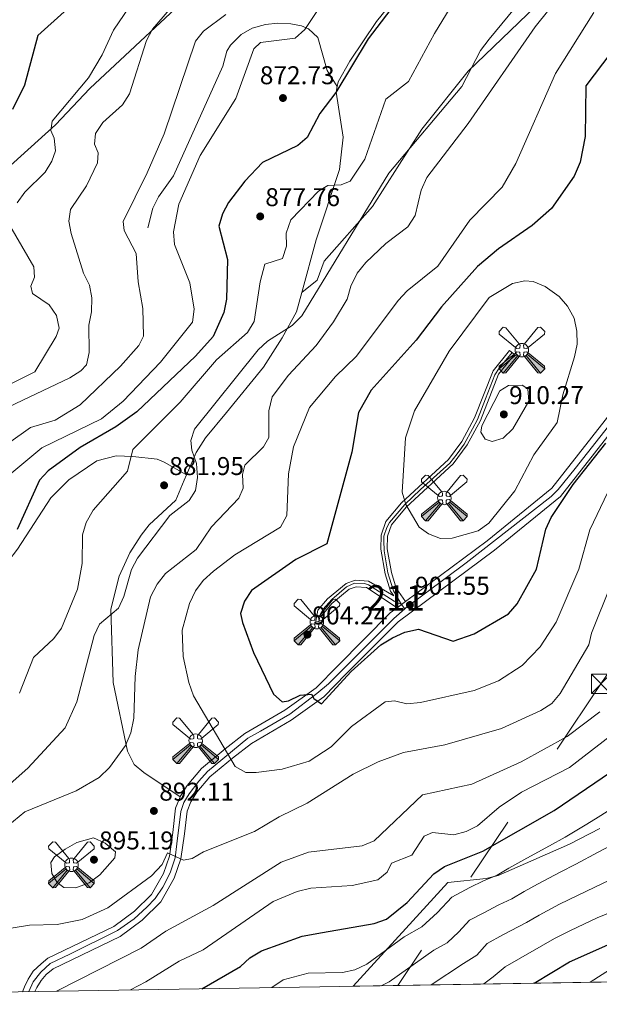
# Model space of a CAD drawing. Units: metres. Extents: x 614309 to 621214, y 4724750 to 4729493.
# Drawn here: x 614677 to 614903, y 4724750 to 4725134 of the extents above; entities that cross this region are included whole.
import ezdxf
from ezdxf.enums import TextEntityAlignment as Align

# ---------------------------------------------------------------- set-up
doc = ezdxf.new("R2010")
doc.units = ezdxf.units.M
doc.header["$MEASUREMENT"] = 0
for name, pattern in [('DGN Style 3', [120.33868000000001, 85.95620000000001, -34.38248000000001]), ('DGN Style 4', [137.61587620000003, 68.76496000000002, -34.38248000000001, 0.08595620000000001, -34.38248000000001]), ('DGN Style 5', [60.169340000000005, 25.78686, -34.38248000000001]), ('DGN Style 7', [171.91240000000002, 77.36058000000001, -34.38248000000001, 25.78686, -34.38248000000001])]:
    doc.linetypes.add(name, pattern=pattern)
for name, color, linetype, lineweight in [('Nivel 1', 7, 'Continuous', 0), ('Nivel 15', 7, 'Continuous', 0), ('Nivel 21', 7, 'Continuous', 0), ('Nivel 23', 7, 'Continuous', 0), ('Nivel 32', 7, 'Continuous', 0), ('Nivel 35', 7, 'Continuous', 0), ('Nivel 4', 7, 'Continuous', 0), ('Nivel 41', 7, 'Continuous', 0), ('Nivel 48', 7, 'Continuous', 0), ('Nivel 49', 7, 'Continuous', 0), ('Nivel 5', 7, 'Continuous', 0), ('Nivel 54', 7, 'Continuous', 0), ('Nivel 57', 7, 'Continuous', 0), ('Nivel 61', 7, 'Continuous', 0), ('Nivel 7', 7, 'Continuous', 0)]:
    doc.layers.add(name, color=color, linetype=linetype, lineweight=lineweight)
doc.styles.add('Style-Arial', font='txt')
doc.styles.add('Style-Arial Narrow', font='txt')

# ---------------------------------------------------------------- blocks, each defined once
blk = doc.blocks.new('5PATER')
at = {"layer": 'Nivel 7', "linetype": 'Continuous', "lineweight": 0}
h = blk.add_hatch(color=51, dxfattribs=at)
edge = h.paths.add_edge_path()
edge.add_ellipse((-0.0007928982377052307, -0.004513723775744438), major_axis=(-1.095731442372465, -1.110710699892244), ratio=0.9994222409660318, start_angle=0, end_angle=360)
blk = doc.blocks.new('5AEGEN')
at = {"layer": 'Nivel 15', "linetype": 'Continuous', "lineweight": 0, "extrusion": (0.0002109999981637007, 0.0001234150932655608, 0.9999999701238574)}
h = blk.add_hatch(color=9, dxfattribs=at)
edge = h.paths.add_edge_path()
edge.add_line((-6.249999858438969, -8.869999770075083), (-1.049999974668026, -2.419999953359365))
edge.add_line((-1.049999974668026, -2.419999953359365), (-1.038458023220301, -2.426643872633576))
edge.add_ellipse((-0.002306569367647171, 0.001713758334517479), major_axis=(0.0001126285199669657, -2.640191117205797), ratio=0.9999635666824253, start_angle=293.5739638888889, end_angle=336.88943333333333, ccw=False)
edge.add_line((-2.422026112675667, -1.054287845268846), (-2.449999943375587, -1.069999927654862))
edge.add_line((-2.449999943375587, -1.069999927654862), (-8.84999980032444, -6.269999720156193))
edge.add_line((-8.84999980032444, -6.269999720156193), (-8.899999797344208, -7.269999712705612))
edge.add_line((-8.899999797344208, -7.269999712705612), (-7.299999833106995, -8.919999741017818))
edge.add_line((-7.299999833106995, -8.919999741017818), (-6.249999858438969, -8.869999770075083))
at = {"layer": 'Nivel 15', "linetype": 'Continuous', "lineweight": 0, "extrusion": (-0.0002108356492538714, 0.0001233189646579248, 0.9999999701703806)}
h = blk.add_hatch(color=9, dxfattribs=at)
edge = h.paths.add_edge_path()
edge.add_line((6.249999862164259, -8.869999770075083), (7.299999836832285, -8.919999741017818))
edge.add_line((7.299999836832285, -8.919999741017818), (8.899999801069498, -7.269999712705612))
edge.add_line((8.899999801069498, -7.269999712705612), (8.84999980404973, -6.269999722018838))
edge.add_line((8.84999980404973, -6.269999722018838), (2.449999947100878, -1.069999927654862))
edge.add_line((2.449999947100878, -1.069999927654862), (2.425247136503458, -1.036148577928543))
edge.add_ellipse((-0.002307415008544922, 0.001713758334517479), major_axis=(0.0001126285199697842, -2.640191117205796), ratio=0.9999635666824256, start_angle=23.53162222222221, end_angle=66.84994999999998, ccw=False)
edge.add_line((1.049999978393316, -2.419999953359365), (6.249999862164259, -8.869999770075083))
at = {"layer": 'Nivel 15', "color": 9, "linetype": 'Continuous', "lineweight": 0, "flags": 128}
for points in [[(-1.050000000745058, 2.429999999701977), (-6.25, 8.779999999329448), (-7.300000000745058, 8.929999999701977), (-8.899999998509884, 7.279999999329448), (-8.850000001490116, 6.279999999329448), (-2.449999999254942, 1.029999999329448)], [(8.800000000745058, 6.279999999329448), (8.899999998509884, 7.279999999329448), (7.300000000745058, 8.929999999701977), (6.25, 8.830000000074506), (1.050000000745058, 2.429999999701977)], [(2.449999999254942, 1.029999999329448), (8.800000000745058, 6.279999999329448)], [(-1.050000000745058, 2.429999999701977), (-0.6999999992549419, 1.929999999701977), (-0.75, 0.9299999997019768), (-0.9499999992549419, 0.7300000004470348), (-1.949999999254942, 0.6300000008195639), (-2.449999999254942, 1.029999999329448)], [(2.449999999254942, 1.029999999329448), (1.949999999254942, 0.6300000008195639), (0.9499999992549419, 0.7300000004470348), (0.75, 0.9299999997019768), (0.6499999985098839, 1.929999999701977), (1.050000000745058, 2.429999999701977)], [(-0.6499999985098839, -1.970000000670552), (-0.75, -0.9199999999254942), (-0.9499999992549419, -0.7699999995529652), (-1.949999999254942, -0.6699999999254942), (-2.449999999254942, -1.070000000298023)], [(-1.050000000745058, -2.419999999925494), (-0.6499999985098839, -1.970000000670552)], [(1.050000000745058, -2.419999999925494), (0.6499999985098839, -1.970000000670552), (0.75, -0.9199999999254942), (0.9499999992549419, -0.7699999995529652), (1.949999999254942, -0.6199999991804361), (2.449999999254942, -1.070000000298023)]]:
    blk.add_lwpolyline(points, dxfattribs=at)
at = {"layer": 'Nivel 15', "color": 9, "linetype": 'Continuous', "lineweight": 0}
for start_param, end_param in [(4.305475694850884, 5.879829826844603), (2.733922913269351, 3.553527251381587), (1.166751732293584, 1.981926327801522), (5.123832267992047, 6.693889593292829)]:
    blk.add_ellipse((-0.002306994050741196, 0.00171351246535778, -0.001999999999952706), major_axis=(0.0001126285216165194, -2.640191117205796), ratio=0.9999635666824256, start_param=start_param, end_param=end_param, dxfattribs=at)
at = {"layer": 'Nivel 15', "color": 9, "linetype": 'Continuous', "lineweight": 0, "extrusion": (0, 0, -1)}
for start_param, end_param in [(5.119302314399864, 5.871250709387791), (0.4076697888018099, 1.159666325788272)]:
    blk.add_ellipse((-0.002306994050741196, 0.00171351246535778, -0.001999999999952706), major_axis=(-0.0001126285216165194, 2.640191117205796), ratio=0.9999635666824256, start_param=start_param, end_param=end_param, dxfattribs=at)
at = {"layer": 'Nivel 15', "color": 9, "linetype": 'Continuous', "lineweight": 0}
mesh = blk.add_polyface(dxfattribs=at)
corners = [(-7.299999862909317, -8.919999921694398, 0.0006408873568943818), (-6.249999910593033, -8.869999948889017, 0.0004131666109969956), (-1.038496166467667, -2.426644118502736, -0.001481668087535581), (-1.611247628927231, -2.091589791700244, -0.001402168288677785), (-2.082368712872267, -1.624309821054339, -0.001360431140710716), (-8.89999983459711, -7.269999904558063, 0.0007748524460566841), (-2.422026455402374, -1.054288083687425, -0.001359112643058324), (-8.849999863654375, -6.269999921321869, 0.0006408873568943818)]
mesh.append_faces([[corners[k] for k in face] for face in [(3, 4, 5, 0)]], dxfattribs={"vtx1": -1, "vtx3": -1, "color": 9})
mesh.append_faces([[corners[k] for k in face] for face in [(0, 1, 2, 3), (4, 6, 7, 5)]], dxfattribs={"vtx3": -1, "color": 9})
mesh = blk.add_polyface(dxfattribs=at)
corners = [(8.89999983459711, -7.269999904558063, 0.0007736638929145556), (8.849999863654375, -6.269999921321869, 0.000639803149852014), (2.425335969775915, -1.036148846149445, -0.001360178188861028), (2.089390248060226, -1.609314505010843, -0.001360325327141254), (1.620998427271843, -2.080470001325011, -0.001400976613922467), (7.299999866634607, -8.919999921694398, 0.000639803149852014), (1.049812942743301, -2.419767770916224, -0.001479561030237164), (6.249999910593033, -8.869999948889017, 0.000412259776794599)]
mesh.append_faces([[corners[k] for k in face] for face in [(3, 4, 5, 0)]], dxfattribs={"vtx1": -1, "vtx3": -1, "color": 9})
mesh.append_faces([[corners[k] for k in face] for face in [(0, 1, 2, 3), (4, 6, 7, 5)]], dxfattribs={"vtx3": -1, "color": 9})
blk = doc.blocks.new('5TME')
at = {"layer": 'Nivel 32', "color": 7, "linetype": 'Continuous', "lineweight": 0}
for p, q in [((-3.75, 3.75), (3.75, -3.75)), ((3.720000002533197, 3.769999999552965), (-3.719999998807907, -3.78999999910593))]:
    blk.add_line(p, q, dxfattribs=at)
at = {"layer": 'Nivel 32', "color": 7, "linetype": 'Continuous', "lineweight": 0, "flags": 128}
blk.add_lwpolyline([(-3.75, -3.75), (3.75, -3.75), (3.75, 3.75), (-3.75, 3.75), (-3.719999998807907, -3.78999999910593)], dxfattribs=at)

msp = doc.modelspace()

# ---------------------------------------------------------------- linework, layer by layer
at = {"layer": 'Nivel 1', "color": 7, "linetype": 'Continuous', "lineweight": 0}
msp.add_polyline3d([(614902.6700000018, 4725449.790000001, 902.82), (614892.5599999987, 4725431.279999999, 895.71), (614882.9699999988, 4725412.5, 888), (614863.3900000006, 4725374.33, 871.01), (614851.4899999984, 4725351.119999999, 866.1800000000001), (614843.8200000003, 4725337.16, 859.97), (614834.0899999999, 4725318.140000001, 848.95), (614826.8999999985, 4725304.52, 843.54), (614824.2399999984, 4725299.49, 844.0600000000001), (614822.5, 4725296.1, 844.9300000000001), (614803.7399999984, 4725259.699999999, 843.23), (614782.1900000013, 4725218.23, 846.21), (614760.629999999, 4725177.15, 851.99), (614746.1099999994, 4725146.66, 859.9200000000001), (614739.6799999997, 4725140.01, 860.34), (614704.2300000004, 4725106.960000001, 856), (614690.8599999994, 4725092.880000001, 855.4), (614670.6799999997, 4725074.550000001, 850.16)], dxfattribs=at)
at = {"layer": 'Nivel 21', "color": 7, "linetype": 'DGN Style 3', "lineweight": 0}
for points in [[(614786.8500000015, 4725027.540000001, 884.51), (614792.8299999982, 4725032.279999999, 884.77), (614795.6000000015, 4725039.67, 884.77), (614814.4299999997, 4725061.01, 885.03), (614833.6400000006, 4725091.140000001, 884.77), (614851.6700000018, 4725113.74, 885.26), (614882.5799999982, 4725143.49, 888.0600000000001), (614898.6700000018, 4725160, 891.32), (614915.4299999997, 4725184.02, 892.5), (614924.5399999991, 4725195.82, 893.38), (614928.6099999994, 4725200.65, 894.2), (614934.629999999, 4725203.290000001, 894.46), (614938.4800000004, 4725209.439999999, 897.08), (614942.5, 4725217.49, 897.86), (614945.4699999988, 4725221.52, 898.0500000000001), (614956.4699999988, 4725230.77, 898.38), (614967.0700000003, 4725240.98, 901.57), (614980.620000001, 4725247.619999999, 903.36)], [(614823.1700000018, 4725142.07, 874.3000000000001), (614815.9400000013, 4725133.18, 874.3000000000001), (614805.5399999991, 4725117.720000001, 874.46), (614801.0799999982, 4725109.630000001, 874.83), (614800.7199999988, 4725107.84, 874.03)], [(614800.7199999988, 4725107.84, 874.03), (614796.8200000003, 4725114.040000001, 872.98), (614793.1900000013, 4725126.949999999, 871.41), (614789.5300000012, 4725130.33, 870.4), (614786.8200000003, 4725131.43, 869.84), (614782.6099999994, 4725132.18, 869.32), (614777.5700000003, 4725132.49, 868.8000000000001), (614772.6999999993, 4725131.99, 867.75), (614767.5599999987, 4725130.6, 867.75), (614763.25, 4725128.09, 867.75), (614759.0599999987, 4725123.960000001, 867.38), (614757.6900000013, 4725121.6, 867.22), (614756.1400000006, 4725115.699999999, 867.22), (614736.9200000018, 4725072.970000001, 867.22), (614731.0399999991, 4725064.74, 867.22), (614728.8399999999, 4725060.33, 867.22), (614726.879999999, 4725052.65, 867.22)], [(614800.7199999988, 4725107.84, 874.03), (614800.2699999996, 4725105.57, 875.08), (614802.9499999993, 4725088.02, 876.13), (614801.5799999982, 4725075.4, 878.41), (614792.4699999988, 4725048.07, 882.74), (614786.8500000015, 4725027.540000001, 884.51)], [(614786.8500000015, 4725027.540000001, 884.51), (614784.7699999996, 4725019.91, 884.5), (614779.2399999984, 4725009.800000001, 885.03), (614771.9400000013, 4724998.33, 887.65), (614757.4800000004, 4724980.720000001, 887.15), (614749.3500000015, 4724970.82, 885.32), (614745.7300000004, 4724965.130000001, 884.26), (614741.8999999985, 4724956.4, 882.94)], [(614561.4200000018, 4724801.85, 857.28), (614574.1000000015, 4724816.369999999, 859.9), (614582.370000001, 4724821.57, 861.47), (614594.2899999991, 4724832.720000001, 860.4200000000001), (614600.8000000007, 4724841.65, 865.66), (614609.379999999, 4724846.59, 867.36), (614620.1700000018, 4724850.810000001, 870.34), (614626.5399999991, 4724853.09, 870.37), (614629.8099999987, 4724856.65, 871), (614632.2600000016, 4724860.33, 871.4200000000001), (614639.6499999985, 4724867.189999999, 870.89), (614641.6600000001, 4724871.699999999, 871.03), (614643.8399999999, 4724881.619999999, 871.38), (614652.4299999997, 4724896.540000001, 871.3000000000001), (614676.1000000015, 4724927.460000001, 873.51), (614689.0899999999, 4724947.43, 876.13), (614696.0899999999, 4724954.449999999, 876.9300000000001), (614706.9600000009, 4724961.869999999, 877.98), (614714.6099999994, 4724963.790000001, 878.94), (614721.0100000016, 4724963.6, 880.32), (614730.4699999988, 4724962.5, 884.3100000000001), (614733.2100000009, 4724961.35, 884.51), (614741.8999999985, 4724956.4, 882.94)], [(614741.8999999985, 4724956.4, 882.94), (614740.9800000004, 4724954.310000001, 882.79), (614737.8399999999, 4724946.49, 882.94), (614727.3500000015, 4724936.84, 883.46), (614724.3099999987, 4724932.91, 883.83), (614719.8299999982, 4724926, 884.51), (614715.6799999997, 4724916.9, 884.36), (614712.4800000004, 4724903.99, 885.72), (614713.3500000015, 4724875.369999999, 888.1700000000001), (614718.9899999984, 4724848.68, 890.66), (614721.5599999987, 4724843.49, 891.0500000000001), (614725.3599999994, 4724840.310000001, 891.88), (614739.4699999988, 4724830.91, 892.62)]]:
    msp.add_polyline3d(points, dxfattribs=at)
at = {"layer": 'Nivel 21', "color": 7, "linetype": 'Continuous', "lineweight": 13}
for points in [[(614923.3999999985, 4725033.6, 900.9), (614922.9800000004, 4725032.439999999, 900.86), (614917.9200000018, 4725000.98, 900.01), (614913.8000000007, 4724990.43, 899.51), (614910.3000000007, 4724984.279999999, 899.4300000000001), (614884.3399999999, 4724951.199999999, 900.34), (614859.1499999985, 4724930.630000001, 903.4300000000001), (614827.3200000003, 4724907.01, 901.61)], [(614914.129999999, 4724981.710000001, 899.4300000000001), (614887.6400000006, 4724947.960000001, 900.34), (614861.9800000004, 4724927, 903.4300000000001), (614824.3900000006, 4724899.119999999, 901.27), (614804.1700000018, 4724878.76, 901.26), (614795.4200000018, 4724869.82, 900.54), (614782.7600000016, 4724860.779999999, 898.78), (614767.2600000016, 4724851.689999999, 896.29), (614759.8599999994, 4724845.949999999, 893.98), (614751.0399999991, 4724838.68, 893.15), (614745.9800000004, 4724832.619999999, 892.63), (614743.620000001, 4724828.93, 892.1800000000001), (614742.1499999985, 4724825.32, 891.6700000000001), (614741.1400000006, 4724816.42, 891.32), (614739.8000000007, 4724806.66, 889.75), (614737.1400000006, 4724799.09, 888.96), (614731.9699999988, 4724789.9, 888.7), (614724.6999999993, 4724782.790000001, 887.91), (614716.0500000007, 4724776.41, 888.14), (614689.9499999993, 4724763.85, 886.69), (614687.3200000003, 4724761.609999999, 886.3000000000001), (614685.3299999982, 4724759.220000001, 885.85), (614683.6400000006, 4724756.57, 885.32), (614682.8900000006, 4724754.960000001, 845.84)], [(614824.0700000003, 4724904.6, 901.4200000000001), (614821.379999999, 4724902.6, 901.27), (614800.8999999985, 4724881.98, 901.26), (614792.4200000018, 4724873.32, 900.54), (614780.2600000016, 4724864.640000001, 898.78), (614764.6799999997, 4724855.5, 896.29), (614756.9899999984, 4724849.529999999, 893.98), (614747.7899999991, 4724841.949999999, 893.15), (614742.2699999996, 4724835.34, 892.63), (614739.5199999996, 4724831.050000001, 892.1800000000001), (614739.4699999988, 4724830.91, 892.1700000000001), (614737.6600000001, 4724826.460000001, 891.6700000000001), (614736.5799999982, 4724816.99, 891.32), (614735.3099999987, 4724807.75, 889.75), (614732.9400000013, 4724800.99, 888.96), (614728.2899999991, 4724792.720000001, 888.7), (614721.7199999988, 4724786.300000001, 887.91), (614713.6700000018, 4724780.359999999, 888.14), (614687.9600000009, 4724767.99, 887.49), (614685.3299999982, 4724765.75, 887.11), (614682.1999999993, 4724762.85, 886.6), (614680.2600000016, 4724759.710000001, 885.97), (614678.8200000003, 4724756.810000001, 885.39), (614678.0300000012, 4724754.880000001, 885)]]:
    msp.add_polyline3d(points, dxfattribs=at)
at = {"layer": 'Nivel 21', "color": 7, "linetype": 'Continuous', "lineweight": 0}
msp.add_polyline3d([(614827.3200000003, 4724907.01, 901.79), (614823.7199999988, 4724912.17, 902.3100000000001), (614821.7800000012, 4724918.359999999, 902.3100000000001), (614820.1499999985, 4724927.560000001, 902.58), (614820.2399999984, 4724932.460000001, 903.1), (614821.879999999, 4724936.92, 903.62), (614827.6099999994, 4724943.73, 904.41), (614845.9299999997, 4724960.699999999, 907.5500000000001), (614851.3500000015, 4724968.1, 908.6), (614856.4699999988, 4724977.560000001, 909.38), (614863.5899999999, 4724995.619999999, 909.38), (614869.8000000007, 4725003.359999999, 909.38), (614867.8500000015, 4725004.92, 909.38), (614861.3999999985, 4724996.890000001, 909.38), (614854.1999999993, 4724978.619999999, 909.38), (614849.2300000004, 4724969.43, 908.6), (614844.0599999987, 4724962.369999999, 907.5500000000001), (614825.8000000007, 4724945.460000001, 904.41), (614819.6799999997, 4724938.189999999, 903.62), (614817.75, 4724932.93, 903.1), (614817.6400000006, 4724927.359999999, 902.58), (614819.3399999999, 4724917.77, 902.3100000000001), (614821.4499999993, 4724911.060000001, 902.3100000000001), (614822.7399999984, 4724909.199999999, 901.79), (614812.8599999994, 4724914.93, 902.0500000000001), (614807.6900000013, 4724915.290000001, 902.58), (614804.120000001, 4724914.02, 903.1), (614796.870000001, 4724908, 904.15), (614793.1000000015, 4724903.619999999, 904.15), (614792.2899999991, 4724899.290000001, 904.15), (614794.7399999984, 4724898.83, 904.15), (614795.4400000013, 4724902.5, 904.15), (614798.620000001, 4724906.220000001, 904.15), (614805.379999999, 4724911.810000001, 903.1), (614808.0399999991, 4724912.76, 902.58), (614812.1099999994, 4724912.48, 902.0500000000001), (614824.0700000003, 4724904.6, 901.79)], dxfattribs=at)
at = {"layer": 'Nivel 23', "color": 7, "linetype": 'DGN Style 4', "lineweight": 0, "extrusion": (0.03717477192942218, -0.04378362027243057, 0.9983491528157047), "elevation": -183117.1749138398, "flags": 128}
msp.add_lwpolyline([(3526782.65533486, 3198596.328979339), (3526782.65533486, 3198594.239721097)], dxfattribs=at)
at = {"layer": 'Nivel 23', "color": 7, "linetype": 'DGN Style 4', "lineweight": 0}
for points in [[(614827.0500000007, 4724904.210000001, 901.6700000000001), (614827.3900000006, 4724904.51, 901.65), (614850.9499999993, 4724922.1, 902.89), (614884, 4724947.99, 900.58), (614886.7300000004, 4724950.720000001, 900.3100000000001), (614893.3900000006, 4724958.92, 900.08), (614907.870000001, 4724977.130000001, 899.59), (614911.8000000007, 4724982.42, 899.45), (614915.2100000009, 4724987.550000001, 899.49), (614917.4299999997, 4724993.18, 899.69), (614919.9899999984, 4725000.189999999, 900), (614921.6999999993, 4725010.779999999, 900.29), (614924.9400000013, 4725030.199999999, 900.82), (614925.7300000004, 4725033.16, 901.0600000000001)], [(614825.6999999993, 4724905.800000001, 901.79), (614822.6799999997, 4724911.189999999, 902.22), (614821.0599999987, 4724916.050000001, 902.3100000000001), (614820.4200000018, 4724918.199999999, 902.32), (614819.0100000016, 4724926.83, 902.5600000000001), (614818.9100000001, 4724930.82, 902.9200000000001), (614818.9100000001, 4724932.540000001, 903.08), (614819.9800000004, 4724935.890000001, 903.45), (614821.0599999987, 4724937.83, 903.66), (614826.9899999984, 4724944.84, 904.76), (614833.129999999, 4724950.66, 905.52), (614844.5300000012, 4724960.970000001, 907.46), (614847.4400000013, 4724964.640000001, 908), (614850.1400000006, 4724968.310000001, 908.54), (614853.370000001, 4724974.34, 909.0600000000001), (614855.4100000001, 4724977.99, 909.38), (614858.4299999997, 4724986.08, 909.38), (614862.0799999982, 4724995.4, 909.38), (614863.8099999987, 4724997.99, 909.38), (614868.8200000003, 4725004.140000001, 909.38)], [(614793.5199999996, 4724899.060000001, 904.15), (614794.1099999994, 4724902.24, 904.15), (614795.1900000013, 4724903.970000001, 904.15), (614798.5300000012, 4724907.85, 904.02), (614804.3500000015, 4724912.699999999, 903.15), (614807.370000001, 4724914.109999999, 902.64), (614811.3599999994, 4724914, 902.1700000000001), (614812.870000001, 4724913.460000001, 902.04), (614822.8900000006, 4724907.199999999, 901.8000000000001), (614825.6999999993, 4724905.800000001, 901.79)], [(614680.4600000009, 4724754.92, 865.4200000000001), (614682.1700000018, 4724758.76, 885.77), (614685.2399999984, 4724762.51, 886.5), (614688.8200000003, 4724765.93, 887.09), (614696.5100000016, 4724769.52, 887.27), (614715.120000001, 4724778.74, 888.13), (614721.6000000015, 4724783.35, 887.96), (614726.5599999987, 4724787.790000001, 888.3100000000001), (614729.8000000007, 4724791.210000001, 888.6800000000001), (614732.6999999993, 4724795.65, 888.82), (614735.6000000015, 4724801.279999999, 889.11), (614737.4800000004, 4724807.09, 889.73), (614738.1600000001, 4724812.560000001, 890.62), (614739.6999999993, 4724825.199999999, 891.65), (614740.8999999985, 4724828.609999999, 892.22), (614742.9499999993, 4724832.029999999, 892.4), (614746.6999999993, 4724836.98, 892.89), (614750.120000001, 4724840.74, 893.21), (614765.8200000003, 4724853.720000001, 896.28), (614770.7399999984, 4724856.42, 897.0600000000001), (614782.1799999997, 4724863.08, 898.87), (614792.7699999996, 4724871.109999999, 900.35), (614797.3399999999, 4724874.970000001, 900.8100000000001), (614822.7800000012, 4724900.41, 901.27), (614827.0500000007, 4724904.210000001, 901.6700000000001)]]:
    msp.add_polyline3d(points, dxfattribs=at)
at = {"layer": 'Nivel 32', "color": 6, "linetype": 'DGN Style 7', "lineweight": 0, "extrusion": (-0.8293804488421601, 0.5586840194666419, 0.0004873099362538939), "elevation": 2129723.622520965, "flags": 128}
msp.add_lwpolyline([(-4262646.640915878, -118.0754967488556), (-4262256.121863537, -150.7855006326936), (-4262114.35822615, -172.8355032508125)], dxfattribs=at)
at = {"layer": 'Nivel 35', "color": 92, "linetype": 'DGN Style 3', "lineweight": 0}
msp.add_polyline3d([(614806.8599999994, 4724757.040000001, 869.33), (614843.7300000004, 4724797.43, 869.33), (614858.7800000012, 4724799.01, 869.33), (614863.3999999985, 4724800.220000001, 870.87), (614891.2399999984, 4724812.380000001, 870.9), (614903.0300000012, 4724818.540000001, 871.25)], dxfattribs=at)
at = {"layer": 'Nivel 4', "color": 30, "linetype": 'Continuous', "lineweight": 30, "flags": 128}
for points, elevation in [([(614703.2600000016, 4725145.119999999), (614684.0500000007, 4725127.710000001), (614678.7899999991, 4725108.369999999), (614674.1799999997, 4725098.82)], 850), ([(614825.0100000016, 4725142.48), (614812.6900000013, 4725126.390000001), (614800.129999999, 4725105.470000001), (614793.879999999, 4725097.32), (614788.9699999988, 4725087.91), (614785.379999999, 4725084.779999999), (614771.6000000015, 4725078.16), (614764.6900000013, 4725070.84), (614758.3599999994, 4725062.59), (614756, 4725058.109999999), (614754.6099999994, 4725053.300000001), (614757.9400000013, 4725040.390000001), (614757.5399999991, 4725024.82), (614756.4499999993, 4725019.67), (614752.3599999994, 4725010.34), (614745.4600000009, 4725002.66), (614722.5399999991, 4724980.99), (614714.4100000001, 4724975.15), (614700.5500000007, 4724967.029999999), (614688.0799999982, 4724957.98), (614684.6700000018, 4724954.310000001), (614675.9100000001, 4724935.050000001)], 875), ([(614913.4200000018, 4725129), (614897.5700000003, 4725108.119999999), (614897.2600000016, 4725088.27), (614895.3500000015, 4725078.359999999), (614893.0799999982, 4725072.859999999), (614884.2100000009, 4725060.23), (614876.6700000018, 4725053.540000001), (614863.4899999984, 4725044.529999999), (614855.3200000003, 4725037.58), (614841.3000000007, 4725021.949999999), (614831.5100000016, 4725008.859999999), (614813.9200000018, 4724989.439999999), (614809.0300000012, 4724980.65), (614806.370000001, 4724965.220000001), (614796.620000001, 4724929.529999999), (614784.5700000003, 4724923.41), (614767.3399999999, 4724911.27), (614764.5199999996, 4724907.140000001), (614762.9400000013, 4724902.27), (614763.8099999987, 4724898.82), (614768.1000000015, 4724887.1), (614775.8200000003, 4724870.880000001), (614779.2899999991, 4724867.9), (614781.6400000006, 4724868.23), (614786.1999999993, 4724870.5), (614790.6900000013, 4724870.84), (614791.5300000012, 4724869.140000001), (614794.5300000012, 4724867.09), (614806.1799999997, 4724879.75), (614817.629999999, 4724890.08), (614822.2100000009, 4724892.91), (614827.0899999999, 4724895.119999999), (614832.3000000007, 4724896.220000001), (614845.8999999985, 4724891.550000001), (614853.9899999984, 4724894.359999999), (614867.4299999997, 4724902.26), (614870.7899999991, 4724906.060000001), (614878.3999999985, 4724919.68), (614882.0199999996, 4724935.23), (614884.0599999987, 4724939.790000001), (614892.620000001, 4724952.67), (614905.3599999994, 4724968.689999999)], 900), ([(614877.4800000004, 4724758.23), (614891.1999999993, 4724766.560000001), (614906.1999999993, 4724773.17), (614921.0599999987, 4724778.48), (614940.0700000003, 4724787.24), (614957.75, 4724798.720000001), (614965.6400000006, 4724805.220000001), (614980.9100000001, 4724820.790000001), (614991.2600000016, 4724833.52), (615000.2699999996, 4724852.76), (615005.0100000016, 4724867.9), (615009.1799999997, 4724877.300000001), (615016.5700000003, 4724891.17), (615025.870000001, 4724904.720000001), (615037.1499999985, 4724915.74), (615076.8599999994, 4724950.24), (615083.6700000018, 4724958.49), (615085.120000001, 4724959.550000001)], 850), ([(614747.9100000001, 4724756.060000001), (614762.9699999988, 4724764.74), (614766.629999999, 4724768.140000001), (614771.1799999997, 4724770.76), (614786.9800000004, 4724776.529999999), (614794.9200000018, 4724777.960000001), (614815.129999999, 4724781.470000001), (614819.8599999994, 4724783.189999999), (614827.9600000009, 4724789.619999999), (614838.3399999999, 4724800.84), (614842.4899999984, 4724803.640000001), (614857.379999999, 4724809.640000001), (614885.2699999996, 4724825.560000001), (614919.7600000016, 4724849)], 875)]:
    msp.add_lwpolyline(points, dxfattribs=dict(at, elevation=elevation))
at = {"layer": 'Nivel 49', "color": 7, "linetype": 'DGN Style 5', "lineweight": 0, "extrusion": (-0.03767853816637389, -0.0279400852249111, 0.9988992338565837), "elevation": -154279.4816432919, "flags": 128}
msp.add_lwpolyline([(-3429067.929524414, 3304610.518006191), (-3429067.929524416, 3304606.467487704)], dxfattribs=at)
at = {"layer": 'Nivel 49', "color": 7, "linetype": 'Continuous', "lineweight": 0, "extrusion": (-0.05245168363172011, -0.000880149913597323, 0.9986230751491413), "elevation": -35554.97303775216, "flags": 128}
msp.add_lwpolyline([(-4713776.861239173, 693540.8526160605), (-4713776.861239173, 693080.6843157634)], dxfattribs=at)
at = {"layer": 'Nivel 49', "color": 7, "linetype": 'Continuous', "lineweight": 0, "extrusion": (0.9922501962090372, 0.01633333656311172, 0.1231777992977776), "elevation": 687194.4198585085, "flags": 128}
msp.add_lwpolyline([(4713998.110609021, -84444.33218725864), (4713998.110609021, -84404.87168041989)], dxfattribs=at)
at = {"layer": 'Nivel 5', "color": 30, "linetype": 'Continuous', "lineweight": 0, "flags": 128}
for points, elevation in [([(614852.6799999997, 4725151.529999999), (614838.6600000001, 4725128.51), (614828.4600000009, 4725109.77), (614819.6499999985, 4725102.890000001), (614811.5, 4725079.449999999), (614805.7800000012, 4725070.880000001), (614802.2199999988, 4725069.41), (614797.0199999996, 4725069.16), (614793.3399999999, 4725066.970000001), (614782.6400000006, 4725055.76), (614780.7899999991, 4725050.619999999), (614780.9299999997, 4725045.550000001), (614779.3999999985, 4725040.790000001), (614772.5, 4725038.560000001), (614770.6499999985, 4725031.640000001), (614768.2699999996, 4725016.140000001), (614765.6600000001, 4725011.84), (614753.6600000001, 4725001.25), (614739.5399999991, 4724984.720000001), (614721.0700000003, 4724966.23), (614718.9400000013, 4724957.85), (614705.5799999982, 4724942.560000001), (614702.9200000018, 4724937.76), (614701.4400000013, 4724932.960000001), (614701.2800000012, 4724921.84), (614699.4699999988, 4724911.810000001), (614693.2399999984, 4724896.640000001), (614690.2800000012, 4724892.609999999), (614682.370000001, 4724885.16), (614676.9400000013, 4724871.25)], 880), ([(614893.2399999984, 4725150.41), (614877.8099999987, 4725131.07), (614851.6999999993, 4725093.369999999), (614835.5599999987, 4725072.26), (614833.379999999, 4725067.34), (614831.120000001, 4725057.449999999), (614828.1400000006, 4725053.130000001), (614819.5700000003, 4725046.58), (614811.7800000012, 4725039.24), (614808.5, 4725035.02), (614806, 4725029.98), (614804.5599999987, 4725024.82), (614799.2300000004, 4725016.01), (614792.4299999997, 4725006.85)], 890), ([(614869.7300000004, 4725138.25), (614859.9400000013, 4725126.23), (614856.5100000016, 4725121.800000001), (614849.2100000009, 4725107.859999999), (614820.8500000015, 4725073.98), (614786.9600000009, 4725018.43), (614783.120000001, 4725014.630000001), (614773.5500000007, 4725008.560000001), (614769.9400000013, 4725005.1), (614745.0300000012, 4724974.210000001), (614743.5799999982, 4724969.82), (614744.0799999982, 4724965.970000001), (614745.870000001, 4724960.869999999), (614746.2699999996, 4724955.33), (614745.4600000009, 4724950.25), (614742.9499999993, 4724946.33), (614735.4100000001, 4724940.48), (614722.9200000018, 4724923.869999999), (614720.5199999996, 4724919.43), (614717.5799999982, 4724908.960000001), (614715.4899999984, 4724904.42), (614708.1099999994, 4724898.140000001), (614706.0199999996, 4724893.74), (614699.1799999997, 4724867.869999999), (614694.6900000013, 4724857.720000001), (614680.1799999997, 4724841.99), (614659.129999999, 4724823.51)], 885), ([(614793.7399999984, 4725138.58), (614788.0100000016, 4725130.029999999), (614784.2800000012, 4725126.689999999), (614770.7800000012, 4725125), (614768.2100000009, 4725122.439999999), (614761.1400000006, 4725103.109999999), (614747.2899999991, 4725080.939999999), (614738.9899999984, 4725061.880000001), (614736.9499999993, 4725051.199999999), (614737.25, 4725046.210000001), (614743.1999999993, 4725031.23), (614744.9699999988, 4725020.93), (614744.2300000004, 4725015.92), (614731.8299999982, 4725000.34), (614717.2800000012, 4724985.130000001), (614708.8900000006, 4724978.199999999), (614685.5799999982, 4724966.960000001), (614673.8999999985, 4724957.220000001)], 870), ([(614719.6099999994, 4725138.779999999), (614713.5100000016, 4725129.82), (614709.0799999982, 4725120.140000001), (614703.7300000004, 4725111.140000001), (614689.6600000001, 4725094.279999999), (614689.1000000015, 4725090.609999999), (614690.3599999994, 4725087.689999999), (614690.9600000009, 4725082.699999999), (614689.4899999984, 4725078.74), (614686.8900000006, 4725074.460000001), (614678.9200000018, 4725066.57), (614675.9100000001, 4725062.43)], 855), ([(614757.3099999987, 4725135.82), (614748.5199999996, 4725129.4), (614745.4400000013, 4725125.439999999), (614733.2600000016, 4725089.359999999), (614726.6900000013, 4725074.109999999), (614717.25, 4725055.140000001), (614717.6700000018, 4725051.699999999), (614722.3599999994, 4725042.73), (614723.1600000001, 4725031.640000001), (614724.9899999984, 4725021.210000001), (614725.1499999985, 4725010.449999999), (614723.3299999982, 4725006.83), (614716.2100000009, 4724998.75), (614700.5199999996, 4724983.710000001), (614690.8299999982, 4724977.74), (614681.2100000009, 4724974.880000001), (614672.5300000012, 4724968.779999999)], 865), ([(614735.3099999987, 4725137.790000001), (614728.6499999985, 4725130.199999999), (614726.370000001, 4725125.75), (614719.6900000013, 4725104.92), (614716.9800000004, 4725100.710000001), (614709.3099999987, 4725093.800000001), (614706.5199999996, 4725089.449999999), (614706.0500000007, 4725085.300000001), (614707.5199999996, 4725081.949999999), (614707.3200000003, 4725078.08), (614703.0100000016, 4725069.040000001), (614696.7399999984, 4725059.790000001), (614696.0599999987, 4725055.35), (614697.0199999996, 4725050.449999999), (614701.8299999982, 4725035.08), (614704.1099999994, 4725030.279999999), (614705.0500000007, 4725025.369999999), (614704.9600000009, 4725019.890000001), (614703.879999999, 4725014.74), (614704.0300000012, 4725004.130000001), (614702.9699999988, 4724999.24), (614700.7399999984, 4724996.960000001), (614696.5500000007, 4724994.220000001), (614672.6700000018, 4724982.880000001)], 860), ([(614900.629999999, 4725136.65), (614885.6900000013, 4725112.92), (614870.3099999987, 4725077.73), (614865, 4725068.5), (614852.4200000018, 4725055.699999999), (614839.879999999, 4725037.74), (614827.8999999985, 4725028.109999999), (614824.4699999988, 4725024.35), (614808.2199999988, 4725002.640000001), (614800.0599999987, 4724994.779999999), (614789.879999999, 4724982.67), (614783.6999999993, 4724967.300000001), (614781.6999999993, 4724956.83), (614781.0599999987, 4724940.5), (614778.5199999996, 4724935.970000001), (614760.8200000003, 4724925.27), (614752.4499999993, 4724918.9), (614748.4499999993, 4724915.16), (614745.4800000004, 4724911.15), (614743.0899999999, 4724906.220000001), (614740.2100000009, 4724895.869999999), (614740.6400000006, 4724885.540000001), (614742.8200000003, 4724875.460000001), (614744.7199999988, 4724870.290000001), (614760.8599999994, 4724842.689999999), (614765.0700000003, 4724840.359999999), (614769.1499999985, 4724840.380000001), (614779.2800000012, 4724841.6), (614789.7100000009, 4724844.790000001), (614798.3399999999, 4724850.34), (614806.3099999987, 4724858.24), (614819.3200000003, 4724867.939999999), (614822.9699999988, 4724868.300000001)], 895), ([(614673.1499999985, 4725053.65), (614682.4800000004, 4725037.470000001), (614682.7800000012, 4725033.4), (614681.2399999984, 4725029.92), (614682, 4725027.050000001), (614688.4899999984, 4725022.619999999), (614691.3200000003, 4725018.529999999), (614692.3399999999, 4725013.630000001), (614691.2100000009, 4725010.300000001), (614682.8599999994, 4724996.49), (614660.5300000012, 4724985.52)], 855), ([(614881.7800000012, 4725029.83), (614876.9800000004, 4725031.810000001), (614873.8599999994, 4725032.060000001), (614868.9899999984, 4725030.939999999), (614859.870000001, 4725025.58), (614844.2699999996, 4725004.59), (614830.8500000015, 4724981.310000001), (614827.3500000015, 4724970.76), (614826.0399999991, 4724949.640000001), (614827.3599999994, 4724944.82), (614832.6000000015, 4724936.050000001), (614836.2199999988, 4724933.34), (614840.879999999, 4724931.540000001), (614845.5399999991, 4724931.640000001), (614855.5799999982, 4724934.619999999), (614859.7899999991, 4724937.5), (614869.9400000013, 4724950.15), (614877.2899999991, 4724964.24), (614886.379999999, 4724976.74), (614888.5799999982, 4724987.59), (614893.1799999997, 4725002.449999999), (614894.2100000009, 4725007.390000001), (614894.120000001, 4725012.390000001), (614892.9899999984, 4725017.529999999), (614890.379999999, 4725022.210000001), (614887.120000001, 4725025.869999999), (614881.7800000012, 4725029.83)], 905), ([(614792.4299999997, 4725006.85), (614781.6400000006, 4724995.23), (614775.3500000015, 4724986.75), (614774.0599999987, 4724981.359999999), (614774, 4724970.890000001), (614771.9600000009, 4724967.33), (614764.7300000004, 4724960.15), (614763.8200000003, 4724956.540000001), (614764.0799999982, 4724951.210000001), (614762.3299999982, 4724947.300000001), (614751.7100000009, 4724936.17), (614745.6700000018, 4724927.27), (614733.8200000003, 4724917.99), (614730.5599999987, 4724913.800000001), (614727.9899999984, 4724908.83), (614723.1499999985, 4724888.18), (614721.9100000001, 4724877.790000001), (614721.3900000006, 4724861.52), (614720.3200000003, 4724855.869999999), (614718.1700000018, 4724850.91), (614711.8900000006, 4724842.27), (614707.9600000009, 4724838.390000001), (614698.9899999984, 4724833.220000001), (614678.9100000001, 4724824.970000001), (614670.1499999985, 4724817.699999999)], 890), ([(614874.9600000009, 4724989.9), (614875.3099999987, 4724985.140000001), (614869.1700000018, 4724974.310000001), (614865.379999999, 4724970.720000001), (614861.120000001, 4724969.359999999), (614858.3599999994, 4724970.359999999), (614856.620000001, 4724972.99), (614856.9800000004, 4724975.529999999), (614864.0799999982, 4724989.18), (614867.4100000001, 4724991.220000001), (614872.7300000004, 4724991.42), (614874.9600000009, 4724989.9)], 910), ([(614822.9699999988, 4724868.300000001), (614827.8500000015, 4724867.15), (614833.1799999997, 4724867.640000001), (614854.0500000007, 4724872.34), (614863.5300000012, 4724876.119999999), (614872.8099999987, 4724882), (614879.7899999991, 4724889.310000001), (614886.0199999996, 4724898.939999999), (614894.7899999991, 4724919.65), (614899.1000000015, 4724934.9), (614906.1799999997, 4724949.699999999)], 895), ([(614670.3999999985, 4724779.16), (614680.7600000016, 4724780.869999999), (614691.5199999996, 4724781.1), (614701.3399999999, 4724783.060000001), (614711.2800000012, 4724787.560000001), (614728.3399999999, 4724800.07), (614732.4299999997, 4724804.529999999), (614734.5899999999, 4724809.07), (614740.7600000016, 4724806.189999999), (614744.1900000013, 4724806.880000001), (614748.5399999991, 4724809.359999999), (614768.4800000004, 4724817.279999999), (614778.0300000012, 4724823.109999999), (614789.0199999996, 4724828.359999999), (614806.8399999999, 4724839.699999999), (614816.6600000001, 4724844.470000001), (614826.5799999982, 4724848.130000001), (614842.5899999999, 4724851.189999999), (614864.6400000006, 4724857.460000001), (614880.0599999987, 4724864.58), (614884.2800000012, 4724867.26), (614887.5399999991, 4724871.08), (614898.7899999991, 4724890.07), (614899.75, 4724894.66), (614907.5, 4724913.73)], 890), ([(614691.3299999982, 4724755.109999999), (614724.3200000003, 4724771.91), (614733.8999999985, 4724778.48), (614752.3299999982, 4724788.460000001), (614778.879999999, 4724805.43), (614789.4899999984, 4724809.310000001), (614810.4499999993, 4724811.790000001), (614815.0799999982, 4724813.699999999), (614833.9400000013, 4724831.619999999), (614853.1400000006, 4724835.779999999), (614872.3999999985, 4724844.52), (614890.2600000016, 4724854.390000001), (614903.0700000003, 4724863.939999999)], 885), ([(614720.0700000003, 4724755.59), (614726.0799999982, 4724758.77), (614739.129999999, 4724766.779999999), (614748.4600000009, 4724771.26), (614775.6900000013, 4724790.040000001), (614785.1099999994, 4724793.99), (614790.3900000006, 4724795.25), (614806.5599999987, 4724796.25), (614816.5, 4724798.560000001), (614820.1600000001, 4724801.460000001), (614821.8500000015, 4724804.939999999), (614829.7199999988, 4724808.119999999), (614834.629999999, 4724815.470000001), (614837.7600000016, 4724817.01), (614846.1499999985, 4724816.060000001), (614850.8999999985, 4724817.359999999), (614855.3900000006, 4724819.550000001), (614863.7800000012, 4724826.84), (614872.4400000013, 4724832.640000001), (614891.1600000001, 4724842.35), (614912.9400000013, 4724859.02)], 880), ([(614775.1700000018, 4724756.51), (614779.5700000003, 4724759.51), (614789.3099999987, 4724762.09), (614802.7300000004, 4724762.369999999), (614807.6099999994, 4724763.35), (614812.1999999993, 4724765.619999999), (614826.7199999988, 4724776.290000001), (614833.629999999, 4724780.15), (614839.6999999993, 4724785.74), (614845.2899999991, 4724791.779999999), (614852.3099999987, 4724795.52), (614857.7300000004, 4724798.050000001), (614863.0799999982, 4724800.380000001), (614867.620000001, 4724803.01), (614874.5700000003, 4724806.970000001), (614883.3500000015, 4724811.74), (614889.4600000009, 4724815.08), (614897.9600000009, 4724820.25), (614902.3500000015, 4724822.880000001), (614910.7800000012, 4724828.220000001)], 870), ([(614705.75, 4724814.859999999), (614710.2899999991, 4724812.82), (614714.2600000016, 4724809.359999999), (614713.9899999984, 4724807.09), (614708.2199999988, 4724800.439999999), (614703.9600000009, 4724797.27), (614698.8099999987, 4724795.42), (614694.129999999, 4724795.560000001), (614691.5599999987, 4724797.41), (614689.5199999996, 4724800.99), (614689.0799999982, 4724805.199999999), (614690.5799999982, 4724807.439999999), (614694.620000001, 4724810.51), (614699.2699999996, 4724813.109999999), (614705.75, 4724814.859999999)], 895), ([(614817.8099999987, 4724757.23), (614820.870000001, 4724758.720000001), (614838.3099999987, 4724771.109999999), (614843.4899999984, 4724774), (614848.0399999991, 4724778.199999999), (614852.2300000004, 4724782.73), (614857.5, 4724785.529999999), (614863.6999999993, 4724788.720000001), (614868.7899999991, 4724791.119999999), (614873.5199999996, 4724793.9), (614878.7300000004, 4724796.869999999), (614887.6000000015, 4724801.460000001), (614893.6400000006, 4724804.6), (614902.370000001, 4724809.32), (614907.0300000012, 4724811.779999999)], 865), ([(614837.2699999996, 4724757.560000001), (614849.8999999985, 4724765.92), (614855.0300000012, 4724769.18), (614859.1799999997, 4724773.67), (614865.2600000016, 4724777.09), (614874.4899999984, 4724781.859999999), (614879.4100000001, 4724784.779999999), (614887.370000001, 4724788.970000001), (614897.8299999982, 4724794.119999999), (614906.7800000012, 4724798.390000001)], 860), ([(614857.8500000015, 4724757.9), (614861.4800000004, 4724760.74), (614866.129999999, 4724764.619999999), (614871.3000000007, 4724767.619999999), (614880.1900000013, 4724772.6), (614885.3099999987, 4724775.67), (614891.5700000003, 4724778.77), (614902.0100000016, 4724783.640000001), (614911.1999999993, 4724787.460000001)], 855), ([(614899.2600000016, 4724758.59), (614910.0899999999, 4724765.5)], 845)]:
    msp.add_lwpolyline(points, dxfattribs=dict(at, elevation=elevation))
at = {"layer": 'Nivel 54', "color": 9, "linetype": 'Continuous', "lineweight": 0}
msp.add_polyline3d([(614827.3200000003, 4724907.01, 901.79), (614823.7199999988, 4724912.17, 902.3100000000001), (614821.7800000012, 4724918.359999999, 902.3100000000001), (614820.1499999985, 4724927.560000001, 902.58), (614820.2399999984, 4724932.460000001, 903.1), (614821.879999999, 4724936.92, 903.62), (614827.6099999994, 4724943.73, 904.41), (614845.9299999997, 4724960.699999999, 907.5500000000001), (614851.3500000015, 4724968.1, 908.6), (614856.4699999988, 4724977.560000001, 909.38), (614863.5899999999, 4724995.619999999, 909.38), (614869.8000000007, 4725003.359999999, 909.38), (614867.8500000015, 4725004.92, 909.38), (614861.3999999985, 4724996.890000001, 909.38), (614854.1999999993, 4724978.619999999, 909.38), (614849.2300000004, 4724969.43, 908.6), (614844.0599999987, 4724962.369999999, 907.5500000000001), (614825.8000000007, 4724945.460000001, 904.41), (614819.6799999997, 4724938.189999999, 903.62), (614817.75, 4724932.93, 903.1), (614817.6400000006, 4724927.359999999, 902.58), (614819.3399999999, 4724917.77, 902.3100000000001), (614821.4499999993, 4724911.060000001, 902.3100000000001), (614822.7399999984, 4724909.199999999, 901.79), (614812.8599999994, 4724914.93, 902.0500000000001), (614807.6900000013, 4724915.290000001, 902.58), (614804.120000001, 4724914.02, 903.1), (614796.870000001, 4724908, 904.15), (614793.1000000015, 4724903.619999999, 904.15), (614792.2899999991, 4724899.290000001, 904.15), (614794.7399999984, 4724898.83, 904.15), (614795.4400000013, 4724902.5, 904.15), (614798.620000001, 4724906.220000001, 904.15), (614805.379999999, 4724911.810000001, 903.1), (614808.0399999991, 4724912.76, 902.58), (614812.1099999994, 4724912.48, 902.0500000000001), (614824.0700000003, 4724904.6, 901.79), (614824.0700000003, 4724904.6, 901.4200000000001)], close=True, dxfattribs=at)
at = {"layer": 'Nivel 54', "color": 23, "linetype": 'Continuous', "lineweight": 0}
msp.add_polyline3d([(614910.3000000007, 4724984.279999999, 899.4300000000001), (614884.3399999999, 4724951.199999999, 900.34), (614859.1499999985, 4724930.630000001, 903.4300000000001), (614827.3200000003, 4724907.01, 901.61), (614824.0700000003, 4724904.6, 901.4200000000001), (614821.379999999, 4724902.6, 901.27), (614800.8999999985, 4724881.98, 901.26), (614792.4200000018, 4724873.32, 900.54), (614780.2600000016, 4724864.640000001, 898.78), (614764.6799999997, 4724855.5, 896.29), (614756.9899999984, 4724849.529999999, 893.98), (614747.7899999991, 4724841.949999999, 893.15), (614742.2699999996, 4724835.34, 892.63), (614739.5199999996, 4724831.050000001, 892.1800000000001), (614739.4699999988, 4724830.91, 892.1700000000001), (614737.6600000001, 4724826.460000001, 891.6700000000001), (614736.5799999982, 4724816.99, 891.32), (614735.3099999987, 4724807.75, 889.75), (614732.9400000013, 4724800.99, 888.96), (614728.2899999991, 4724792.720000001, 888.7), (614721.7199999988, 4724786.300000001, 887.91), (614713.6700000018, 4724780.359999999, 888.14), (614687.9600000009, 4724767.99, 887.49), (614685.3299999982, 4724765.75, 887.11), (614682.1999999993, 4724762.85, 886.6), (614680.2600000016, 4724759.710000001, 885.97), (614678.8200000003, 4724756.810000001, 885.39), (614678.0300000012, 4724754.880000001, 885), (614682.8900000006, 4724754.960000001, 845.84), (614683.6400000006, 4724756.57, 885.32), (614685.3299999982, 4724759.220000001, 885.85), (614687.3200000003, 4724761.609999999, 886.3000000000001), (614689.9499999993, 4724763.85, 886.69), (614716.0500000007, 4724776.41, 888.14), (614724.6999999993, 4724782.790000001, 887.91), (614731.9699999988, 4724789.9, 888.7), (614737.1400000006, 4724799.09, 888.96), (614739.8000000007, 4724806.66, 889.75), (614741.1400000006, 4724816.42, 891.32), (614742.1499999985, 4724825.32, 891.6700000000001), (614743.620000001, 4724828.93, 892.1800000000001), (614745.9800000004, 4724832.619999999, 892.63), (614751.0399999991, 4724838.68, 893.15), (614759.8599999994, 4724845.949999999, 893.98), (614767.2600000016, 4724851.689999999, 896.29), (614782.7600000016, 4724860.779999999, 898.78), (614795.4200000018, 4724869.82, 900.54), (614804.1700000018, 4724878.76, 901.26), (614824.3900000006, 4724899.119999999, 901.27), (614861.9800000004, 4724927, 903.4300000000001), (614887.6400000006, 4724947.960000001, 900.34), (614914.129999999, 4724981.710000001, 899.4300000000001)], dxfattribs=at)
at = {"layer": 'Nivel 57', "color": 92, "linetype": 'DGN Style 3', "lineweight": 0}
msp.add_polyline3d([(614903.0300000012, 4724818.540000001, 871.25), (614891.2399999984, 4724812.380000001, 870.9), (614863.3999999985, 4724800.220000001, 870.87), (614858.7800000012, 4724799.01, 869.33), (614843.7300000004, 4724797.43, 869.33), (614806.8599999994, 4724757.040000001, 869.33), (614806.8599999994, 4724757.040000001, 852.35), (615266.3299999982, 4724764.75, 876.49)], dxfattribs=at)
at = {"layer": 'Nivel 61', "color": 7, "linetype": 'Continuous', "lineweight": 0, "flags": 128}
msp.add_lwpolyline([(614308.75, 4729376.6), (617721.0300000012, 4729433.880000001), (621133.2899999991, 4729492.85), (621173.8299999982, 4727179.540000001), (621214.3399999999, 4724866.23), (617799.7800000012, 4724807.26), (614385.1999999993, 4724749.970000001), (614346.9899999984, 4727063.279999999)], close=True, dxfattribs=at)

# ---------------------------------------------------------------- block references
at = {"layer": 'Nivel 15', "color": 9, "linetype": 'Continuous', "lineweight": 0}
for p in [(614872.6499999985, 4725004.99, 909.12), (614842.4400000013, 4724947.369999999, 905.97), (614792.7600000016, 4724898.98, 903.36), (614745.5399999991, 4724852.73, 893.9300000000001), (614697.120000001, 4724804.359999999, 894.45)]:
    msp.add_blockref('5AEGEN', p, dxfattribs=at)
at = {"layer": 'Nivel 32', "color": 7, "linetype": 'Continuous', "lineweight": 0}
msp.add_blockref('5TME', (614903.4699999988, 4724874.91, 887.0500000000001), dxfattribs=at)
at = {"layer": 'Nivel 7', "color": 51, "linetype": 'Continuous', "lineweight": 0}
for p in [(614779.5399999991, 4725103.310000001, 872.73), (614770.6700000018, 4725057.15, 877.76), (614865.6099999994, 4724979.970000001, 910.27), (614733.2199999988, 4724952.32, 881.95), (614829, 4724905.66, 901.5500000000001), (614789.0700000003, 4724894.1, 904.24), (614729.25, 4724825.369999999, 892.1), (614705.8900000006, 4724806.359999999, 895.19)]:
    msp.add_blockref('5PATER', p, dxfattribs=at)

# ---------------------------------------------------------------- texts
at = {"layer": 'Nivel 41', "color": 7, "linetype": 'Continuous', "lineweight": 0, "style": 'Style-Arial'}
for s, p in [('872.73', (614770.5199999996, 4725108.689999999, 872.73)), ('877.76', (614772.6499999985, 4725061.15, 877.76)), ('910.27', (614867.6600000001, 4724983.970000001, 910.27)), ('881.95', (614735.2100000009, 4724956.32, 881.95)), ('901.55', (614830.9899999984, 4724909.66, 901.5500000000001)), ('904.24', (614791.0500000007, 4724898.1, 904.24)), ('892.11', (614731.3299999982, 4724829.369999999, 892.1)), ('895.19', (614707.879999999, 4724810.359999999, 895.19))]:
    msp.add_text(s, height=6.99996, dxfattribs=at).set_placement(p)
at = {"layer": 'Nivel 48', "color": 7, "linetype": 'Continuous', "lineweight": 0, "style": 'Style-Arial Narrow'}
msp.add_text('211', height=9.99996, dxfattribs=at).set_placement((614823.5602305904, 4724908.37998, 901.79), align=Align.MIDDLE_CENTER)

doc.saveas('drawing.dxf')
